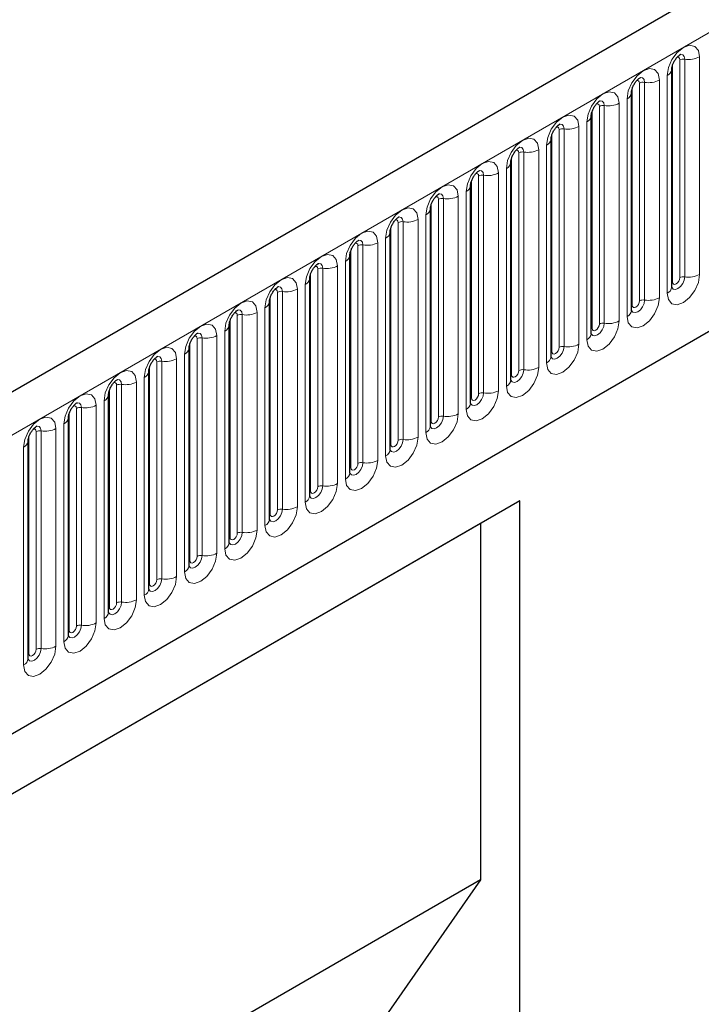
# Model space of a CAD drawing. Units: millimetres. Extents: x 0 to 1506, y 0 to 1228.
# Drawn here: x 75 to 88, y 37 to 56 of the extents above; entities that cross this region are included whole.
import ezdxf

# ---------------------------------------------------------------- set-up
doc = ezdxf.new("R2010")
doc.units = ezdxf.units.MM

msp = doc.modelspace()

# ---------------------------------------------------------------- linework, layer by layer
at = {"color": 7, "linetype": 'Continuous', "lineweight": 25}
for p, q in [((205.323, 123.963), (64.1844, 42.4854)), ((68.9709, 38.5849), (201.5625, 115.1284)), ((87.5532, 54.8425), (87.553, 54.8374)), ((87.5532, 50.5965), (87.5532, 54.8425)), ((86.7683, 54.3894), (86.7681, 54.3843)), ((86.7683, 50.1434), (86.7683, 54.3894)), ((85.9834, 53.9363), (85.9832, 53.9312)), ((85.9834, 49.6903), (85.9834, 53.9363)), ((85.1985, 53.4832), (85.1984, 53.4781)), ((85.1985, 49.2372), (85.1985, 53.4832)), ((84.4136, 53.0301), (84.4135, 53.025)), ((84.4136, 48.7841), (84.4136, 53.0301)), ((83.6287, 52.577), (83.6286, 52.5719)), ((83.6287, 48.331), (83.6287, 52.577)), ((82.8438, 52.1239), (82.8437, 52.1188)), ((82.8438, 47.8778), (82.8438, 52.1239)), ((82.0589, 51.6708), (82.0588, 51.6657)), ((82.0589, 47.4247), (82.0589, 51.6708)), ((81.274, 51.2176), (81.2739, 51.2126)), ((81.274, 46.9716), (81.274, 51.2176)), ((80.4892, 50.7645), (80.489, 50.7595)), ((80.4892, 46.5185), (80.4892, 50.7645)), ((79.7043, 50.3114), (79.7041, 50.3064)), ((79.7043, 46.0654), (79.7043, 50.3114)), ((78.9194, 49.8583), (78.9192, 49.8532)), ((78.9194, 45.6123), (78.9194, 49.8583)), ((78.1345, 49.4052), (78.1344, 49.4001)), ((78.1345, 45.1592), (78.1345, 49.4052)), ((77.3496, 48.9521), (77.3495, 48.947)), ((77.3496, 44.7061), (77.3496, 48.9521)), ((76.5647, 48.499), (76.5646, 48.4939)), ((76.5647, 44.253), (76.5647, 48.499)), ((75.7798, 48.0459), (75.7797, 48.0408)), ((75.7798, 43.7999), (75.7798, 48.0459)), ((74.9949, 47.5928), (74.9948, 47.5877)), ((74.9949, 43.3468), (74.9949, 47.5928)), ((84.5912, 46.4265), (68.0916, 36.9014)), ((84.5912, 46.4265), (83.8222, 45.9824)), ((84.5912, 34.1702), (84.5912, 46.4265)), ((83.8222, 45.9824), (68.0916, 36.9013)), ((83.8222, 45.9824), (83.8222, 39.0336)), ((83.8222, 39.0336), (68.0916, 29.9525)), ((83.8222, 39.0336), (81.0539, 35.0671))]:
    msp.add_line(p, q, dxfattribs=at)
at = {"color": 8, "linetype": 'Continuous', "lineweight": 18}
for p, q in [((64.6974, 41.9439), (205.836, 123.4214)), ((68.9709, 38.5849), (201.5625, 115.1284)), ((87.5688, 50.6971), (87.5688, 54.9431)), ((87.7102, 50.7787), (87.7102, 55.0247)), ((87.8068, 50.7937), (87.8068, 55.0397)), ((88.0966, 55.0845), (88.0966, 50.8385)), ((86.9253, 50.3256), (86.9253, 54.5716)), ((87.0219, 50.3405), (87.0219, 54.5866)), ((87.3117, 54.6314), (87.3117, 50.3854)), ((87.4653, 50.474), (87.4653, 54.72)), ((86.7839, 50.244), (86.7839, 54.49)), ((86.5268, 54.1783), (86.5268, 49.9323)), ((86.6804, 50.0209), (86.6804, 54.2669)), ((85.999, 49.7909), (85.999, 54.0369)), ((86.1405, 49.8725), (86.1405, 54.1185)), ((86.237, 49.8874), (86.237, 54.1335)), ((85.8955, 49.5678), (85.8955, 53.8138)), ((85.2141, 49.3378), (85.2141, 53.5838)), ((85.3556, 49.4194), (85.3556, 53.6654)), ((85.4522, 49.4343), (85.4522, 53.6803)), ((85.7419, 53.7252), (85.7419, 49.4792)), ((84.5707, 48.9663), (84.5707, 53.2123)), ((84.6673, 48.9812), (84.6673, 53.2272)), ((84.957, 53.2721), (84.957, 49.0261)), ((85.1106, 49.1147), (85.1106, 53.3607)), ((84.4293, 48.8846), (84.4293, 53.1307)), ((84.1722, 52.819), (84.1722, 48.5729)), ((84.3257, 48.6616), (84.3257, 52.9076)), ((83.6444, 48.4315), (83.6444, 52.6775)), ((83.7858, 48.5132), (83.7858, 52.7592)), ((83.8824, 48.5281), (83.8824, 52.7741)), ((83.5408, 48.2085), (83.5408, 52.4545)), ((83.0009, 48.0601), (83.0009, 52.3061)), ((83.0975, 48.075), (83.0975, 52.321)), ((83.3873, 52.3658), (83.3873, 48.1198)), ((82.8595, 47.9784), (82.8595, 52.2244)), ((82.216, 47.607), (82.216, 51.853)), ((82.3126, 47.6219), (82.3126, 51.8679)), ((82.6024, 51.9127), (82.6024, 47.6667)), ((82.756, 47.7554), (82.756, 52.0014)), ((82.0746, 47.5253), (82.0746, 51.7713)), ((81.9711, 47.3023), (81.9711, 51.5483)), ((81.2897, 47.0722), (81.2897, 51.3182)), ((81.4311, 47.1539), (81.4311, 51.3999)), ((81.5277, 47.1688), (81.5277, 51.4148)), ((81.8175, 51.4596), (81.8175, 47.2136)), ((81.1862, 46.8492), (81.1862, 51.0952)), ((80.6462, 46.7008), (80.6462, 50.9468)), ((80.7428, 46.7157), (80.7428, 50.9617)), ((81.0326, 51.0065), (81.0326, 46.7605)), ((80.5048, 46.6191), (80.5048, 50.8651)), ((79.9579, 46.2626), (79.9579, 50.5086)), ((80.2477, 50.5534), (80.2477, 46.3074)), ((80.4013, 46.3961), (80.4013, 50.6421)), ((79.7199, 46.166), (79.7199, 50.412)), ((79.8613, 46.2476), (79.8613, 50.4937)), ((79.6164, 45.943), (79.6164, 50.189)), ((78.935, 45.7129), (78.935, 49.9589)), ((79.0765, 45.7945), (79.0765, 50.0406)), ((79.1731, 45.8095), (79.1731, 50.0555)), ((79.4628, 50.1003), (79.4628, 45.8543)), ((78.2916, 45.3414), (78.2916, 49.5874)), ((78.3882, 45.3564), (78.3882, 49.6024)), ((78.6779, 49.6472), (78.6779, 45.4012)), ((78.8315, 45.4899), (78.8315, 49.7359)), ((78.1501, 45.2598), (78.1501, 49.5058)), ((77.8931, 49.1941), (77.8931, 44.9481)), ((78.0466, 45.0367), (78.0466, 49.2828)), ((77.3653, 44.8067), (77.3653, 49.0527)), ((77.5067, 44.8883), (77.5067, 49.1343)), ((77.6033, 44.9033), (77.6033, 49.1493)), ((77.2617, 44.5836), (77.2617, 48.8297)), ((76.5804, 44.3536), (76.5804, 48.5996)), ((76.7218, 44.4352), (76.7218, 48.6812)), ((76.8184, 44.4502), (76.8184, 48.6962)), ((77.1082, 48.741), (77.1082, 44.495)), ((75.9369, 43.9821), (75.9369, 48.2281)), ((76.0335, 43.9971), (76.0335, 48.2431)), ((76.3233, 48.2879), (76.3233, 44.0419)), ((76.4768, 44.1305), (76.4768, 48.3765)), ((75.7955, 43.9005), (75.7955, 48.1465)), ((75.5384, 47.8348), (75.5384, 43.5888)), ((75.692, 43.6774), (75.692, 47.9234)), ((75.0106, 43.4474), (75.0106, 47.6934)), ((75.152, 43.529), (75.152, 47.775)), ((75.2486, 43.5439), (75.2486, 47.79)), ((74.9071, 43.2243), (74.9071, 47.4703))]:
    msp.add_line(p, q, dxfattribs=at)
at = {"color": 8, "linetype": 'Continuous', "lineweight": 18, "flags": 128}
for points in [[(87.4653, 54.72), (87.4893, 54.8734), (87.5577, 55.0312), (87.6601, 55.1693), (87.7809, 55.2668), (87.9017, 55.3088), (88.0041, 55.2889), (88.0726, 55.2101), (88.0966, 55.0845)], [(87.8068, 55.0397), (87.7968, 55.0922), (87.7682, 55.1251), (87.7254, 55.1334), (87.7203, 55.1328)], [(87.7102, 55.0247), (87.7049, 55.0529), (87.6895, 55.0705), (87.6666, 55.075), (87.6536, 55.072)], [(86.6804, 54.2669), (86.7044, 54.4203), (86.7728, 54.5781), (86.8753, 54.7162), (86.9961, 54.8137), (87.1169, 54.8557), (87.2193, 54.8358), (87.2877, 54.757), (87.3117, 54.6314)], [(86.9253, 54.5716), (86.92, 54.5998), (86.9046, 54.6174), (86.8817, 54.6219), (86.8687, 54.6189)], [(87.0219, 54.5866), (87.0119, 54.6391), (86.9833, 54.672), (86.9405, 54.6803), (86.9354, 54.6797)], [(85.8955, 53.8138), (85.9195, 53.9672), (85.988, 54.1249), (86.0904, 54.2631), (86.2112, 54.3606), (86.332, 54.4025), (86.4344, 54.3827), (86.5028, 54.3039), (86.5268, 54.1783)], [(86.1405, 54.1185), (86.1351, 54.1467), (86.1197, 54.1643), (86.0968, 54.1687), (86.0838, 54.1658)], [(86.237, 54.1335), (86.227, 54.186), (86.1984, 54.2189), (86.1556, 54.2272), (86.1506, 54.2266)], [(85.1106, 53.3607), (85.1346, 53.5141), (85.2031, 53.6718), (85.3055, 53.81), (85.4263, 53.9075), (85.5471, 53.9494), (85.6495, 53.9295), (85.7179, 53.8508), (85.7419, 53.7252)], [(85.4522, 53.6803), (85.4421, 53.7329), (85.4135, 53.7658), (85.3707, 53.7741), (85.3657, 53.7735)], [(85.3556, 53.6654), (85.3502, 53.6935), (85.3349, 53.7112), (85.3119, 53.7156), (85.2989, 53.7127)], [(84.3257, 52.9076), (84.3498, 53.061), (84.4182, 53.2187), (84.5206, 53.3569), (84.6414, 53.4543), (84.7622, 53.4963), (84.8646, 53.4764), (84.933, 53.3977), (84.957, 53.2721)], [(84.5707, 53.2123), (84.5653, 53.2404), (84.55, 53.2581), (84.527, 53.2625), (84.514, 53.2596)], [(84.6673, 53.2272), (84.6572, 53.2797), (84.6286, 53.3127), (84.5858, 53.321), (84.5808, 53.3203)], [(83.5408, 52.4545), (83.5649, 52.6079), (83.6333, 52.7656), (83.7357, 52.9038), (83.8565, 53.0012), (83.9773, 53.0432), (84.0797, 53.0233), (84.1481, 52.9446), (84.1722, 52.819)], [(83.8824, 52.7741), (83.8723, 52.8266), (83.8437, 52.8596), (83.8009, 52.8679), (83.7959, 52.8672)], [(83.7858, 52.7592), (83.7804, 52.7873), (83.7651, 52.805), (83.7421, 52.8094), (83.7291, 52.8065)], [(82.756, 52.0014), (82.78, 52.1548), (82.8484, 52.3125), (82.9508, 52.4507), (83.0716, 52.5481), (83.1924, 52.5901), (83.2948, 52.5702), (83.3632, 52.4915), (83.3873, 52.3658)], [(83.0009, 52.3061), (82.9955, 52.3342), (82.9802, 52.3519), (82.9573, 52.3563), (82.9442, 52.3534)], [(83.0975, 52.321), (83.0875, 52.3735), (83.0588, 52.4065), (83.016, 52.4148), (83.011, 52.4141)], [(81.9711, 51.5483), (81.9951, 51.7017), (82.0635, 51.8594), (82.1659, 51.9975), (82.2867, 52.095), (82.4075, 52.137), (82.5099, 52.1171), (82.5784, 52.0384), (82.6024, 51.9127)], [(82.216, 51.853), (82.2106, 51.8811), (82.1953, 51.8988), (82.1724, 51.9032), (82.1593, 51.9003)], [(82.3126, 51.8679), (82.3026, 51.9204), (82.274, 51.9533), (82.2312, 51.9617), (82.2261, 51.961)], [(81.1862, 51.0952), (81.2102, 51.2485), (81.2786, 51.4063), (81.381, 51.5444), (81.5018, 51.6419), (81.6226, 51.6839), (81.725, 51.664), (81.7935, 51.5853), (81.8175, 51.4596)], [(81.5277, 51.4148), (81.5177, 51.4673), (81.4891, 51.5002), (81.4463, 51.5086), (81.4412, 51.5079)], [(81.4311, 51.3999), (81.4257, 51.428), (81.4104, 51.4457), (81.3875, 51.4501), (81.3744, 51.4472)], [(80.4013, 50.6421), (80.4253, 50.7954), (80.4937, 50.9532), (80.5961, 51.0913), (80.7169, 51.1888), (80.8377, 51.2308), (80.9402, 51.2109), (81.0086, 51.1322), (81.0326, 51.0065)], [(80.6462, 50.9468), (80.6409, 50.9749), (80.6255, 50.9925), (80.6026, 50.997), (80.5896, 50.9941)], [(80.7428, 50.9617), (80.7328, 51.0142), (80.7042, 51.0471), (80.6614, 51.0555), (80.6563, 51.0548)], [(79.6164, 50.189), (79.6404, 50.3423), (79.7089, 50.5001), (79.8113, 50.6382), (79.9321, 50.7357), (80.0529, 50.7777), (80.1553, 50.7578), (80.2237, 50.679), (80.2477, 50.5534)], [(88.0966, 50.8385), (88.0726, 50.6851), (88.0041, 50.5274), (87.9017, 50.3892), (87.7809, 50.2917), (87.6601, 50.2497), (87.5577, 50.2696), (87.4893, 50.3484), (87.4653, 50.474)], [(87.5516, 50.592), (87.553, 50.5888), (87.5816, 50.5559), (87.6244, 50.5476), (87.6749, 50.5651), (87.7254, 50.6059), (87.7682, 50.6636), (87.7968, 50.7295), (87.8068, 50.7937)], [(87.7102, 50.7787), (87.7049, 50.7444), (87.6895, 50.709), (87.6666, 50.6781), (87.6395, 50.6562), (87.6125, 50.6468), (87.5895, 50.6513), (87.5742, 50.6689), (87.5688, 50.6971)], [(79.8613, 50.4937), (79.856, 50.5218), (79.8406, 50.5394), (79.8177, 50.5439), (79.8047, 50.541)], [(79.9579, 50.5086), (79.9479, 50.5611), (79.9193, 50.594), (79.8765, 50.6023), (79.8714, 50.6017)], [(87.5688, 50.6971), (87.5602, 50.6914), (87.5532, 50.6853)], [(78.8315, 49.7359), (78.8555, 49.8892), (78.924, 50.047), (79.0264, 50.1851), (79.1472, 50.2826), (79.268, 50.3246), (79.3704, 50.3047), (79.4388, 50.2259), (79.4628, 50.1003)], [(87.3117, 50.3854), (87.2877, 50.232), (87.2193, 50.0742), (87.1169, 49.9361), (86.9961, 49.8386), (86.8753, 49.7966), (86.7728, 49.8165), (86.7044, 49.8953), (86.6804, 50.0209)], [(86.7667, 50.1389), (86.7681, 50.1357), (86.7967, 50.1028), (86.8395, 50.0945), (86.89, 50.112), (86.9405, 50.1528), (86.9833, 50.2105), (87.0119, 50.2764), (87.0219, 50.3405)], [(86.9253, 50.3256), (86.92, 50.2912), (86.9046, 50.2559), (86.8817, 50.225), (86.8546, 50.2031), (86.8276, 50.1937), (86.8046, 50.1982), (86.7893, 50.2158), (86.7839, 50.244)], [(79.1731, 50.0555), (79.163, 50.108), (79.1344, 50.1409), (79.0916, 50.1492), (79.0866, 50.1486)], [(86.7839, 50.244), (86.7753, 50.2383), (86.7683, 50.2322)], [(79.0765, 50.0406), (79.0711, 50.0687), (79.0557, 50.0863), (79.0328, 50.0908), (79.0198, 50.0879)], [(86.5268, 49.9323), (86.5028, 49.7789), (86.4344, 49.6211), (86.332, 49.483), (86.2112, 49.3855), (86.0904, 49.3435), (85.988, 49.3634), (85.9195, 49.4422), (85.8955, 49.5678)], [(78.0466, 49.2828), (78.0706, 49.4361), (78.1391, 49.5939), (78.2415, 49.732), (78.3623, 49.8295), (78.4831, 49.8715), (78.5855, 49.8516), (78.6539, 49.7728), (78.6779, 49.6472)], [(85.9818, 49.6858), (85.9832, 49.6826), (86.0118, 49.6497), (86.0546, 49.6413), (86.1051, 49.6589), (86.1556, 49.6996), (86.1984, 49.7574), (86.227, 49.8233), (86.237, 49.8874)], [(85.999, 49.7909), (85.9904, 49.7852), (85.9834, 49.7791)], [(86.1405, 49.8725), (86.1351, 49.8381), (86.1197, 49.8028), (86.0968, 49.7719), (86.0697, 49.75), (86.0427, 49.7406), (86.0197, 49.7451), (86.0044, 49.7627), (85.999, 49.7909)], [(78.2916, 49.5874), (78.2862, 49.6156), (78.2709, 49.6332), (78.2479, 49.6377), (78.2349, 49.6348)], [(78.3882, 49.6024), (78.3781, 49.6549), (78.3495, 49.6878), (78.3067, 49.6961), (78.3017, 49.6955)], [(77.2617, 48.8297), (77.2858, 48.983), (77.3542, 49.1408), (77.4566, 49.2789), (77.5774, 49.3764), (77.6982, 49.4184), (77.8006, 49.3985), (77.869, 49.3197), (77.8931, 49.1941)], [(85.7419, 49.4792), (85.7179, 49.3258), (85.6495, 49.168), (85.5471, 49.0299), (85.4263, 48.9324), (85.3055, 48.8904), (85.2031, 48.9103), (85.1346, 48.9891), (85.1106, 49.1147)], [(85.1969, 49.2326), (85.1983, 49.2295), (85.2269, 49.1966), (85.2697, 49.1882), (85.3202, 49.2058), (85.3707, 49.2465), (85.4135, 49.3043), (85.4421, 49.3702), (85.4522, 49.4343)], [(85.3556, 49.4194), (85.3502, 49.385), (85.3349, 49.3497), (85.3119, 49.3188), (85.2849, 49.2969), (85.2578, 49.2875), (85.2349, 49.292), (85.2195, 49.3096), (85.2141, 49.3378)], [(77.5067, 49.1343), (77.5013, 49.1625), (77.486, 49.1801), (77.463, 49.1846), (77.45, 49.1816)], [(77.6033, 49.1493), (77.5932, 49.2018), (77.5646, 49.2347), (77.5218, 49.243), (77.5168, 49.2424)], [(85.2141, 49.3378), (85.2055, 49.3321), (85.1985, 49.326)], [(84.957, 49.0261), (84.933, 48.8727), (84.8646, 48.7149), (84.7622, 48.5768), (84.6414, 48.4793), (84.5206, 48.4373), (84.4182, 48.4572), (84.3498, 48.536), (84.3257, 48.6616)], [(84.4121, 48.7795), (84.4134, 48.7764), (84.442, 48.7435), (84.4848, 48.7351), (84.5353, 48.7527), (84.5858, 48.7934), (84.6286, 48.8512), (84.6572, 48.9171), (84.6673, 48.9812)], [(76.4768, 48.3765), (76.5009, 48.5299), (76.5693, 48.6877), (76.6717, 48.8258), (76.7925, 48.9233), (76.9133, 48.9653), (77.0157, 48.9454), (77.0841, 48.8666), (77.1082, 48.741)], [(76.8184, 48.6962), (76.8083, 48.7487), (76.7797, 48.7816), (76.7369, 48.7899), (76.7319, 48.7893)], [(84.4293, 48.8846), (84.4206, 48.879), (84.4136, 48.8729)], [(84.5707, 48.9663), (84.5653, 48.9319), (84.55, 48.8966), (84.527, 48.8656), (84.5, 48.8438), (84.4729, 48.8344), (84.45, 48.8389), (84.4346, 48.8565), (84.4293, 48.8846)], [(76.7218, 48.6812), (76.7164, 48.7094), (76.7011, 48.727), (76.6781, 48.7315), (76.6651, 48.7285)], [(75.692, 47.9234), (75.716, 48.0768), (75.7844, 48.2346), (75.8868, 48.3727), (76.0076, 48.4702), (76.1284, 48.5122), (76.2308, 48.4923), (76.2992, 48.4135), (76.3233, 48.2879)], [(84.1722, 48.5729), (84.1481, 48.4196), (84.0797, 48.2618), (83.9773, 48.1237), (83.8565, 48.0262), (83.7357, 47.9842), (83.6333, 48.0041), (83.5649, 48.0829), (83.5408, 48.2085)], [(83.6272, 48.3264), (83.6285, 48.3233), (83.6571, 48.2903), (83.6999, 48.282), (83.7504, 48.2996), (83.8009, 48.3403), (83.8437, 48.3981), (83.8723, 48.464), (83.8824, 48.5281)], [(83.6444, 48.4315), (83.6357, 48.4259), (83.6287, 48.4198)], [(83.7858, 48.5132), (83.7804, 48.4788), (83.7651, 48.4435), (83.7421, 48.4125), (83.7151, 48.3907), (83.688, 48.3813), (83.6651, 48.3858), (83.6498, 48.4034), (83.6444, 48.4315)], [(75.9369, 48.2281), (75.9315, 48.2563), (75.9162, 48.2739), (75.8933, 48.2784), (75.8802, 48.2754)], [(76.0335, 48.2431), (76.0235, 48.2956), (75.9949, 48.3285), (75.952, 48.3368), (75.947, 48.3362)], [(74.9071, 47.4703), (74.9311, 47.6237), (74.9995, 47.7815), (75.1019, 47.9196), (75.2227, 48.0171), (75.3435, 48.0591), (75.4459, 48.0392), (75.5144, 47.9604), (75.5384, 47.8348)], [(83.3873, 48.1198), (83.3632, 47.9665), (83.2948, 47.8087), (83.1924, 47.6706), (83.0716, 47.5731), (82.9508, 47.5311), (82.8484, 47.551), (82.78, 47.6298), (82.756, 47.7554)], [(82.8423, 47.8733), (82.8436, 47.8702), (82.8722, 47.8372), (82.9151, 47.8289), (82.9655, 47.8465), (83.016, 47.8872), (83.0588, 47.945), (83.0875, 48.0109), (83.0975, 48.075)], [(83.0009, 48.0601), (82.9955, 48.0257), (82.9802, 47.9904), (82.9573, 47.9594), (82.9302, 47.9376), (82.9031, 47.9282), (82.8802, 47.9326), (82.8649, 47.9503), (82.8595, 47.9784)], [(75.152, 47.775), (75.1466, 47.8032), (75.1313, 47.8208), (75.1084, 47.8253), (75.0953, 47.8223)], [(75.2486, 47.79), (75.2386, 47.8425), (75.21, 47.8754), (75.1672, 47.8837), (75.1621, 47.8831)], [(82.8595, 47.9784), (82.8509, 47.9728), (82.8438, 47.9667)], [(82.6024, 47.6667), (82.5784, 47.5134), (82.5099, 47.3556), (82.4075, 47.2175), (82.2867, 47.12), (82.1659, 47.078), (82.0635, 47.0979), (81.9951, 47.1767), (81.9711, 47.3023)], [(82.0746, 47.5253), (82.066, 47.5196), (82.0589, 47.5136)], [(82.0593, 47.4158), (82.0874, 47.3841), (82.1302, 47.3758), (82.1807, 47.3934), (82.2312, 47.4341), (82.274, 47.4919), (82.3026, 47.5578), (82.3126, 47.6219)], [(82.216, 47.607), (82.2106, 47.5726), (82.1953, 47.5373), (82.1724, 47.5063), (82.1453, 47.4845), (82.1182, 47.4751), (82.0953, 47.4795), (82.08, 47.4972), (82.0746, 47.5253)], [(81.8175, 47.2136), (81.7935, 47.0603), (81.725, 46.9025), (81.6226, 46.7644), (81.5018, 46.6669), (81.381, 46.6249), (81.2786, 46.6448), (81.2102, 46.7235), (81.1862, 46.8492)], [(81.2725, 46.9671), (81.2739, 46.9639), (81.3025, 46.931), (81.3453, 46.9227), (81.3958, 46.9403), (81.4463, 46.981), (81.4891, 47.0387), (81.5177, 47.1047), (81.5277, 47.1688)], [(81.2897, 47.0722), (81.2811, 47.0665), (81.274, 47.0605)], [(81.4311, 47.1539), (81.4257, 47.1195), (81.4104, 47.0842), (81.3875, 47.0532), (81.3604, 47.0314), (81.3334, 47.022), (81.3104, 47.0264), (81.2951, 47.0441), (81.2897, 47.0722)], [(81.0326, 46.7605), (81.0086, 46.6072), (80.9402, 46.4494), (80.8377, 46.3113), (80.7169, 46.2138), (80.5961, 46.1718), (80.4937, 46.1917), (80.4253, 46.2704), (80.4013, 46.3961)], [(80.4876, 46.514), (80.489, 46.5108), (80.5176, 46.4779), (80.5604, 46.4696), (80.6109, 46.4872), (80.6614, 46.5279), (80.7042, 46.5856), (80.7328, 46.6516), (80.7428, 46.7157)], [(80.6462, 46.7008), (80.6409, 46.6664), (80.6255, 46.6311), (80.6026, 46.6001), (80.5755, 46.5783), (80.5485, 46.5689), (80.5255, 46.5733), (80.5102, 46.591), (80.5048, 46.6191)], [(80.5048, 46.6191), (80.4962, 46.6134), (80.4892, 46.6074)], [(80.2477, 46.3074), (80.2237, 46.154), (80.1553, 45.9963), (80.0529, 45.8582), (79.9321, 45.7607), (79.8113, 45.7187), (79.7089, 45.7386), (79.6404, 45.8173), (79.6164, 45.943)], [(79.7027, 46.0609), (79.7041, 46.0577), (79.7327, 46.0248), (79.7755, 46.0165), (79.826, 46.034), (79.8765, 46.0748), (79.9193, 46.1325), (79.9479, 46.1985), (79.9579, 46.2626)], [(79.7199, 46.166), (79.7113, 46.1603), (79.7043, 46.1543)], [(79.8613, 46.2476), (79.856, 46.2133), (79.8406, 46.178), (79.8177, 46.147), (79.7906, 46.1252), (79.7636, 46.1158), (79.7406, 46.1202), (79.7253, 46.1379), (79.7199, 46.166)], [(79.4628, 45.8543), (79.4388, 45.7009), (79.3704, 45.5432), (79.268, 45.405), (79.1472, 45.3076), (79.0264, 45.2656), (78.924, 45.2855), (78.8555, 45.3642), (78.8315, 45.4899)], [(78.9178, 45.6078), (78.9192, 45.6046), (78.9478, 45.5717), (78.9906, 45.5634), (79.0411, 45.5809), (79.0916, 45.6217), (79.1344, 45.6794), (79.163, 45.7454), (79.1731, 45.8095)], [(78.935, 45.7129), (78.9264, 45.7072), (78.9194, 45.7012)], [(79.0765, 45.7945), (79.0711, 45.7602), (79.0557, 45.7248), (79.0328, 45.6939), (79.0057, 45.6721), (78.9787, 45.6627), (78.9557, 45.6671), (78.9404, 45.6848), (78.935, 45.7129)], [(78.6779, 45.4012), (78.6539, 45.2478), (78.5855, 45.0901), (78.4831, 44.9519), (78.3623, 44.8545), (78.2415, 44.8125), (78.1391, 44.8324), (78.0706, 44.9111), (78.0466, 45.0367)], [(78.1329, 45.1547), (78.1343, 45.1515), (78.1629, 45.1186), (78.2057, 45.1103), (78.2562, 45.1278), (78.3067, 45.1686), (78.3495, 45.2263), (78.3781, 45.2923), (78.3882, 45.3564)], [(78.2916, 45.3414), (78.2862, 45.3071), (78.2709, 45.2717), (78.2479, 45.2408), (78.2209, 45.219), (78.1938, 45.2096), (78.1709, 45.214), (78.1555, 45.2317), (78.1501, 45.2598)], [(78.1501, 45.2598), (78.1415, 45.2541), (78.1345, 45.2481)], [(77.8931, 44.9481), (77.869, 44.7947), (77.8006, 44.637), (77.6982, 44.4988), (77.5774, 44.4014), (77.4566, 44.3594), (77.3542, 44.3793), (77.2858, 44.458), (77.2617, 44.5836)], [(77.3481, 44.7016), (77.3494, 44.6984), (77.378, 44.6655), (77.4208, 44.6572), (77.4713, 44.6747), (77.5218, 44.7155), (77.5646, 44.7732), (77.5932, 44.8392), (77.6033, 44.9033)], [(77.3653, 44.8067), (77.3566, 44.801), (77.3496, 44.795)], [(77.5067, 44.8883), (77.5013, 44.854), (77.486, 44.8186), (77.463, 44.7877), (77.436, 44.7659), (77.4089, 44.7564), (77.386, 44.7609), (77.3706, 44.7785), (77.3653, 44.8067)], [(77.1082, 44.495), (77.0841, 44.3416), (77.0157, 44.1839), (76.9133, 44.0457), (76.7925, 43.9482), (76.6717, 43.9063), (76.5693, 43.9262), (76.5009, 44.0049), (76.4768, 44.1305)], [(76.5632, 44.2485), (76.5645, 44.2453), (76.5931, 44.2124), (76.6359, 44.2041), (76.6864, 44.2216), (76.7369, 44.2624), (76.7797, 44.3201), (76.8083, 44.3861), (76.8184, 44.4502)], [(76.7218, 44.4352), (76.7164, 44.4009), (76.7011, 44.3655), (76.6781, 44.3346), (76.6511, 44.3127), (76.624, 44.3033), (76.6011, 44.3078), (76.5858, 44.3254), (76.5804, 44.3536)], [(76.5804, 44.3536), (76.5717, 44.3479), (76.5647, 44.3419)], [(76.3233, 44.0419), (76.2992, 43.8885), (76.2308, 43.7308), (76.1284, 43.5926), (76.0076, 43.4951), (75.8868, 43.4532), (75.7844, 43.473), (75.716, 43.5518), (75.692, 43.6774)], [(75.7783, 43.7954), (75.7796, 43.7922), (75.8082, 43.7593), (75.8511, 43.751), (75.9015, 43.7685), (75.952, 43.8093), (75.9949, 43.867), (76.0235, 43.9329), (76.0335, 43.9971)], [(75.9369, 43.9821), (75.9315, 43.9478), (75.9162, 43.9124), (75.8933, 43.8815), (75.8662, 43.8596), (75.8391, 43.8502), (75.8162, 43.8547), (75.8009, 43.8723), (75.7955, 43.9005)], [(75.7955, 43.9005), (75.7869, 43.8948), (75.7798, 43.8887)], [(75.5384, 43.5888), (75.5144, 43.4354), (75.4459, 43.2777), (75.3435, 43.1395), (75.2227, 43.042), (75.1019, 43), (74.9995, 43.0199), (74.9311, 43.0987), (74.9071, 43.2243)], [(74.9934, 43.3423), (74.9948, 43.3391), (75.0234, 43.3062), (75.0662, 43.2979), (75.1167, 43.3154), (75.1672, 43.3562), (75.21, 43.4139), (75.2386, 43.4798), (75.2486, 43.5439)], [(75.0106, 43.4474), (75.002, 43.4417), (74.9949, 43.4356)], [(75.152, 43.529), (75.1466, 43.4947), (75.1313, 43.4593), (75.1084, 43.4284), (75.0813, 43.4065), (75.0542, 43.3971), (75.0313, 43.4016), (75.016, 43.4192), (75.0106, 43.4474)]]:
    msp.add_lwpolyline(points, dxfattribs=at)
at = {"color": 8, "linetype": 'Continuous', "lineweight": 18}
for centre, radius, start, end in [((87.7808, 54.8884), 0.1535, 80.2289, 117.35717), ((87.885, 55.4935), 0.4605, 260.2289, 297.35717), ((87.401, 54.8596), 0.1536, 294.73305, 351.71273), ((86.9959, 54.4353), 0.1535, 80.2289, 117.35717), ((87.1001, 55.0404), 0.4605, 260.2289, 297.35717), ((86.6161, 54.4065), 0.1536, 294.73305, 351.71273), ((86.3152, 54.5873), 0.4605, 260.2289, 297.35717), ((86.211, 53.9822), 0.1535, 80.2289, 117.35717), ((85.8312, 53.9533), 0.1536, 294.73305, 351.71273), ((85.4261, 53.5291), 0.1535, 80.2289, 117.35717), ((85.5303, 54.1342), 0.4605, 260.2289, 297.35717), ((85.0463, 53.5002), 0.1536, 294.73305, 351.71273), ((84.6412, 53.076), 0.1535, 80.2289, 117.35717), ((84.7454, 53.6811), 0.4605, 260.2289, 297.35717), ((84.2615, 53.0471), 0.1536, 294.73305, 351.71273), ((83.9605, 53.228), 0.4605, 260.2289, 297.35717), ((83.8563, 52.6229), 0.1535, 80.2289, 117.35717), ((83.4766, 52.594), 0.1536, 294.73305, 351.71273), ((83.0714, 52.1697), 0.1535, 80.2289, 117.35717), ((83.1756, 52.7749), 0.4605, 260.2289, 297.35717), ((82.6917, 52.1409), 0.1536, 294.73305, 351.71273), ((82.2866, 51.7166), 0.1535, 80.2289, 117.35717), ((82.3908, 52.3218), 0.4605, 260.2289, 297.35717), ((81.9068, 51.6878), 0.1536, 294.73305, 351.71273), ((81.5017, 51.2635), 0.1535, 80.2289, 117.35717), ((81.6059, 51.8686), 0.4605, 260.2289, 297.35717), ((81.1219, 51.2347), 0.1536, 294.73305, 351.71273), ((80.7168, 50.8104), 0.1535, 80.2289, 117.35717), ((80.821, 51.4155), 0.4605, 260.2289, 297.35717), ((80.337, 50.7816), 0.1536, 294.73305, 351.71273), ((87.7808, 50.6424), 0.1535, 80.2289, 117.35717), ((87.885, 51.2475), 0.4605, 260.2289, 297.35717), ((79.9319, 50.3573), 0.1535, 80.2289, 117.35717), ((80.0361, 50.9624), 0.4605, 260.2289, 297.35717), ((87.4024, 50.6119), 0.1516, 294.52506, 354.1548), ((86.9959, 50.1893), 0.1535, 80.2289, 117.35717), ((87.1001, 50.7944), 0.4605, 260.2289, 297.35717), ((79.5521, 50.3285), 0.1536, 294.73305, 351.71273), ((86.6175, 50.1588), 0.1516, 294.52506, 354.1548), ((79.147, 49.9042), 0.1535, 80.2289, 117.35717), ((79.2512, 50.5093), 0.4605, 260.2289, 297.35717), ((86.3152, 50.3413), 0.4605, 260.2289, 297.35717), ((78.7672, 49.8754), 0.1536, 294.73305, 351.71273), ((86.211, 49.7362), 0.1535, 80.2289, 117.35717), ((78.3621, 49.4511), 0.1535, 80.2289, 117.35717), ((78.4663, 50.0562), 0.4605, 260.2289, 297.35717), ((85.8326, 49.7057), 0.1516, 294.52506, 354.1548), ((77.9824, 49.4223), 0.1536, 294.73305, 351.71273), ((85.4261, 49.2831), 0.1535, 80.2289, 117.35717), ((85.5303, 49.8882), 0.4605, 260.2289, 297.35717), ((77.6814, 49.6031), 0.4605, 260.2289, 297.35717), ((85.0477, 49.2526), 0.1516, 294.52506, 354.1548), ((77.5772, 48.998), 0.1535, 80.2289, 117.35717), ((84.6412, 48.8299), 0.1535, 80.2289, 117.35717), ((84.7454, 49.4351), 0.4605, 260.2289, 297.35717), ((77.1975, 48.9692), 0.1536, 294.73305, 351.71273), ((84.2628, 48.7995), 0.1516, 294.52506, 354.1548), ((76.7923, 48.5449), 0.1535, 80.2289, 117.35717), ((76.8965, 49.15), 0.4605, 260.2289, 297.35717), ((76.4126, 48.5161), 0.1536, 294.73305, 351.71273), ((83.8563, 48.3768), 0.1535, 80.2289, 117.35717), ((83.9605, 48.982), 0.4605, 260.2289, 297.35717), ((76.0074, 48.0918), 0.1535, 80.2289, 117.35717), ((76.1117, 48.6969), 0.4605, 260.2289, 297.35717), ((83.4779, 48.3464), 0.1516, 294.52506, 354.1548), ((75.6277, 48.063), 0.1536, 294.73305, 351.71273), ((83.0714, 47.9237), 0.1535, 80.2289, 117.35717), ((83.1756, 48.5288), 0.4605, 260.2289, 297.35717), ((75.3268, 48.2438), 0.4605, 260.2289, 297.35717), ((82.693, 47.8933), 0.1516, 294.52506, 354.1548), ((75.2226, 47.6387), 0.1535, 80.2289, 117.35717), ((82.3908, 48.0757), 0.4605, 260.2289, 297.35717), ((74.8428, 47.6099), 0.1536, 294.73305, 351.71273), ((82.2866, 47.4706), 0.1535, 80.2289, 117.35717), ((81.9081, 47.4402), 0.1516, 294.52506, 354.1548), ((81.5017, 47.0175), 0.1535, 80.2289, 117.35717), ((81.6059, 47.6226), 0.4605, 260.2289, 297.35717), ((81.1233, 46.9871), 0.1516, 294.52506, 354.1548), ((80.7168, 46.5644), 0.1535, 80.2289, 117.35717), ((80.821, 47.1695), 0.4605, 260.2289, 297.35717), ((80.3384, 46.534), 0.1516, 294.52506, 354.1548), ((80.0361, 46.7164), 0.4605, 260.2289, 297.35717), ((79.9319, 46.1113), 0.1535, 80.2289, 117.35717), ((79.5535, 46.0809), 0.1516, 294.52506, 354.1548), ((79.147, 45.6582), 0.1535, 80.2289, 117.35717), ((79.2512, 46.2633), 0.4605, 260.2289, 297.35717), ((78.7686, 45.6277), 0.1516, 294.52506, 354.1548), ((78.3621, 45.2051), 0.1535, 80.2289, 117.35717), ((78.4663, 45.8102), 0.4605, 260.2289, 297.35717), ((77.9837, 45.1746), 0.1516, 294.52506, 354.1548), ((77.6814, 45.3571), 0.4605, 260.2289, 297.35717), ((77.5772, 44.752), 0.1535, 80.2289, 117.35717), ((77.1988, 44.7215), 0.1516, 294.52506, 354.1548), ((76.7923, 44.2989), 0.1535, 80.2289, 117.35717), ((76.8965, 44.904), 0.4605, 260.2289, 297.35717), ((76.4139, 44.2684), 0.1516, 294.52506, 354.1548), ((76.0074, 43.8458), 0.1535, 80.2289, 117.35717), ((76.1117, 44.4509), 0.4605, 260.2289, 297.35717), ((75.629, 43.8153), 0.1516, 294.52506, 354.1548), ((75.2226, 43.3927), 0.1535, 80.2289, 117.35717), ((75.3268, 43.9978), 0.4605, 260.2289, 297.35717), ((74.8442, 43.3622), 0.1516, 294.52506, 354.1548)]:
    msp.add_arc(centre, radius, start, end, dxfattribs=at)
at = {"color": 7, "linetype": 'Continuous', "lineweight": 25}
for points, knots in [([(87.5532, 54.8425), (87.5535, 54.8508), (87.5542, 54.8682), (87.5645, 54.9141), (87.586, 54.9697), (87.6194, 55.0295), (87.6591, 55.0803), (87.6951, 55.1142), (87.723, 55.1324), (87.7267, 55.1337), (87.7287, 55.1343)], [0, 0, 0, 0, 0.1088923, 0.2265392, 0.3558497, 0.4961438, 0.6408069, 0.7634905, 0.8767481, 1, 1, 1, 1]), ([(86.7683, 54.3894), (86.7686, 54.3977), (86.7693, 54.4151), (86.7796, 54.461), (86.8011, 54.5166), (86.8345, 54.5764), (86.8742, 54.6272), (86.9102, 54.6611), (86.9381, 54.6793), (86.9418, 54.6805), (86.9438, 54.6812)], [0, 0, 0, 0, 0.1088923, 0.2265392, 0.3558497, 0.4961438, 0.6408069, 0.7634905, 0.8767481, 1, 1, 1, 1]), ([(85.9834, 53.9363), (85.9837, 53.9446), (85.9844, 53.962), (85.9947, 54.0079), (86.0162, 54.0635), (86.0496, 54.1233), (86.0893, 54.1741), (86.1253, 54.208), (86.1532, 54.2262), (86.1569, 54.2274), (86.1589, 54.2281)], [0, 0, 0, 0, 0.1088923, 0.2265392, 0.3558497, 0.4961438, 0.6408069, 0.7634905, 0.8767481, 1, 1, 1, 1]), ([(85.1985, 53.4832), (85.1988, 53.4915), (85.1996, 53.5089), (85.2098, 53.5548), (85.2313, 53.6104), (85.2647, 53.6702), (85.3044, 53.721), (85.3404, 53.7549), (85.3683, 53.7731), (85.372, 53.7743), (85.374, 53.775)], [0, 0, 0, 0, 0.1088923, 0.2265392, 0.3558497, 0.4961438, 0.6408069, 0.7634905, 0.8767481, 1, 1, 1, 1]), ([(84.4136, 53.0301), (84.4139, 53.0384), (84.4147, 53.0558), (84.425, 53.1016), (84.4464, 53.1573), (84.4798, 53.2171), (84.5195, 53.2679), (84.5555, 53.3018), (84.5834, 53.32), (84.5872, 53.3212), (84.5891, 53.3219)], [0, 0, 0, 0, 0.1088923, 0.2265392, 0.3558497, 0.4961438, 0.6408069, 0.7634905, 0.8767481, 1, 1, 1, 1]), ([(83.6287, 52.577), (83.6291, 52.5853), (83.6298, 52.6027), (83.6401, 52.6485), (83.6615, 52.7042), (83.6949, 52.764), (83.7346, 52.8148), (83.7707, 52.8487), (83.7985, 52.8669), (83.8023, 52.8681), (83.8042, 52.8688)], [0, 0, 0, 0, 0.1088923, 0.2265392, 0.3558497, 0.4961438, 0.6408069, 0.7634905, 0.8767481, 1, 1, 1, 1]), ([(82.8438, 52.1239), (82.8442, 52.1322), (82.8449, 52.1496), (82.8552, 52.1954), (82.8766, 52.2511), (82.91, 52.3109), (82.9497, 52.3617), (82.9858, 52.3956), (83.0136, 52.4138), (83.0174, 52.415), (83.0193, 52.4157)], [0, 0, 0, 0, 0.1088923, 0.2265392, 0.3558497, 0.4961438, 0.6408069, 0.7634905, 0.8767481, 1, 1, 1, 1]), ([(82.0589, 51.6708), (82.0593, 51.6791), (82.06, 51.6965), (82.0703, 51.7423), (82.0917, 51.798), (82.1251, 51.8578), (82.1649, 51.9085), (82.2009, 51.9425), (82.2287, 51.9607), (82.2325, 51.9619), (82.2345, 51.9626)], [0, 0, 0, 0, 0.1088923, 0.2265392, 0.3558497, 0.4961438, 0.6408069, 0.7634905, 0.8767481, 1, 1, 1, 1]), ([(81.274, 51.2176), (81.2744, 51.226), (81.2751, 51.2434), (81.2854, 51.2892), (81.3068, 51.3449), (81.3403, 51.4047), (81.38, 51.4554), (81.416, 51.4894), (81.4439, 51.5076), (81.4476, 51.5088), (81.4496, 51.5094)], [0, 0, 0, 0, 0.1088923, 0.2265392, 0.3558497, 0.4961438, 0.6408069, 0.7634905, 0.8767481, 1, 1, 1, 1]), ([(80.4892, 50.7645), (80.4895, 50.7729), (80.4902, 50.7903), (80.5005, 50.8361), (80.522, 50.8918), (80.5554, 50.9515), (80.5951, 51.0023), (80.6311, 51.0363), (80.659, 51.0544), (80.6627, 51.0557), (80.6647, 51.0563)], [0, 0, 0, 0, 0.1088923, 0.2265392, 0.3558497, 0.4961438, 0.6408069, 0.7634905, 0.8767481, 1, 1, 1, 1]), ([(79.7043, 50.3114), (79.7046, 50.3198), (79.7053, 50.3371), (79.7156, 50.383), (79.7371, 50.4386), (79.7705, 50.4984), (79.8102, 50.5492), (79.8462, 50.5832), (79.8741, 50.6013), (79.8778, 50.6026), (79.8798, 50.6032)], [0, 0, 0, 0, 0.1088923, 0.2265392, 0.3558497, 0.4961438, 0.6408069, 0.7634905, 0.8767481, 1, 1, 1, 1]), ([(87.5532, 50.5877), (87.5534, 50.5868), (87.5541, 50.5842), (87.5536, 50.5914), (87.5532, 50.5965)], [0, 0, 0, 0, 0.305113, 1, 1, 1, 1]), ([(78.9194, 49.8583), (78.9197, 49.8667), (78.9204, 49.884), (78.9307, 49.9299), (78.9522, 49.9855), (78.9856, 50.0453), (79.0253, 50.0961), (79.0613, 50.1301), (79.0892, 50.1482), (79.0929, 50.1495), (79.0949, 50.1501)], [0, 0, 0, 0, 0.1088923, 0.2265392, 0.3558497, 0.4961438, 0.6408069, 0.7634905, 0.8767481, 1, 1, 1, 1]), ([(86.7683, 50.1345), (86.7685, 50.1337), (86.7692, 50.1311), (86.7687, 50.1383), (86.7683, 50.1434)], [0, 0, 0, 0, 0.305113, 1, 1, 1, 1]), ([(78.1345, 49.4052), (78.1348, 49.4136), (78.1356, 49.4309), (78.1458, 49.4768), (78.1673, 49.5324), (78.2007, 49.5922), (78.2404, 49.643), (78.2764, 49.677), (78.3043, 49.6951), (78.3081, 49.6964), (78.31, 49.697)], [0, 0, 0, 0, 0.1088923, 0.2265392, 0.3558497, 0.4961438, 0.6408069, 0.7634905, 0.8767481, 1, 1, 1, 1]), ([(85.9834, 49.6814), (85.9836, 49.6806), (85.9844, 49.678), (85.9838, 49.6852), (85.9834, 49.6903)], [0, 0, 0, 0, 0.305113, 1, 1, 1, 1]), ([(77.3496, 48.9521), (77.3499, 48.9605), (77.3507, 48.9778), (77.361, 49.0237), (77.3824, 49.0793), (77.4158, 49.1391), (77.4555, 49.1899), (77.4915, 49.2239), (77.5194, 49.242), (77.5232, 49.2433), (77.5251, 49.2439)], [0, 0, 0, 0, 0.1088923, 0.2265392, 0.3558497, 0.4961438, 0.6408069, 0.7634905, 0.8767481, 1, 1, 1, 1]), ([(85.1985, 49.2283), (85.1987, 49.2275), (85.1995, 49.2249), (85.1989, 49.2321), (85.1985, 49.2372)], [0, 0, 0, 0, 0.305113, 1, 1, 1, 1]), ([(76.5647, 48.499), (76.5651, 48.5074), (76.5658, 48.5247), (76.5761, 48.5706), (76.5975, 48.6262), (76.6309, 48.686), (76.6706, 48.7368), (76.7067, 48.7708), (76.7345, 48.7889), (76.7383, 48.7902), (76.7402, 48.7908)], [0, 0, 0, 0, 0.1088923, 0.2265392, 0.3558497, 0.4961438, 0.6408069, 0.7634905, 0.8767481, 1, 1, 1, 1]), ([(84.4136, 48.7752), (84.4139, 48.7744), (84.4146, 48.7718), (84.414, 48.779), (84.4136, 48.7841)], [0, 0, 0, 0, 0.305113, 1, 1, 1, 1]), ([(75.7798, 48.0459), (75.7802, 48.0542), (75.7809, 48.0716), (75.7912, 48.1175), (75.8126, 48.1731), (75.846, 48.2329), (75.8857, 48.2837), (75.9218, 48.3177), (75.9496, 48.3358), (75.9534, 48.3371), (75.9553, 48.3377)], [0, 0, 0, 0, 0.1088923, 0.2265392, 0.3558497, 0.4961438, 0.6408069, 0.7634905, 0.8767481, 1, 1, 1, 1]), ([(83.6287, 48.3221), (83.629, 48.3213), (83.6297, 48.3187), (83.6291, 48.3259), (83.6287, 48.331)], [0, 0, 0, 0, 0.305113, 1, 1, 1, 1]), ([(74.9949, 47.5928), (74.9953, 47.6011), (74.996, 47.6185), (75.0063, 47.6644), (75.0277, 47.72), (75.0612, 47.7798), (75.1009, 47.8306), (75.1369, 47.8645), (75.1647, 47.8827), (75.1685, 47.8839), (75.1705, 47.8846)], [0, 0, 0, 0, 0.1088923, 0.2265392, 0.3558497, 0.4961438, 0.6408069, 0.7634905, 0.8767481, 1, 1, 1, 1]), ([(82.8439, 47.869), (82.8441, 47.8682), (82.8448, 47.8655), (82.8442, 47.8728), (82.8438, 47.8778)], [0, 0, 0, 0, 0.305113, 1, 1, 1, 1]), ([(82.059, 47.4159), (82.0592, 47.4151), (82.0599, 47.4124), (82.0593, 47.4197), (82.0589, 47.4247)], [0, 0, 0, 0, 0.305113, 1, 1, 1, 1]), ([(81.2741, 46.9628), (81.2743, 46.962), (81.275, 46.9593), (81.2744, 46.9666), (81.274, 46.9716)], [0, 0, 0, 0, 0.305113, 1, 1, 1, 1]), ([(80.4892, 46.5097), (80.4894, 46.5089), (80.4901, 46.5062), (80.4896, 46.5135), (80.4892, 46.5185)], [0, 0, 0, 0, 0.305113, 1, 1, 1, 1]), ([(79.7043, 46.0566), (79.7045, 46.0558), (79.7052, 46.0531), (79.7047, 46.0604), (79.7043, 46.0654)], [0, 0, 0, 0, 0.305113, 1, 1, 1, 1]), ([(78.9194, 45.6035), (78.9196, 45.6027), (78.9204, 45.6), (78.9198, 45.6073), (78.9194, 45.6123)], [0, 0, 0, 0, 0.305113, 1, 1, 1, 1]), ([(78.1345, 45.1504), (78.1347, 45.1496), (78.1355, 45.1469), (78.1349, 45.1542), (78.1345, 45.1592)], [0, 0, 0, 0, 0.305113, 1, 1, 1, 1]), ([(77.3496, 44.6973), (77.3499, 44.6965), (77.3506, 44.6938), (77.35, 44.7011), (77.3496, 44.7061)], [0, 0, 0, 0, 0.305113, 1, 1, 1, 1]), ([(76.5647, 44.2442), (76.565, 44.2434), (76.5657, 44.2407), (76.5651, 44.248), (76.5647, 44.253)], [0, 0, 0, 0, 0.305113, 1, 1, 1, 1]), ([(75.7799, 43.7911), (75.7801, 43.7902), (75.7808, 43.7876), (75.7802, 43.7948), (75.7798, 43.7999)], [0, 0, 0, 0, 0.305113, 1, 1, 1, 1]), ([(74.995, 43.3379), (74.9952, 43.3371), (74.9959, 43.3345), (74.9953, 43.3417), (74.9949, 43.3468)], [0, 0, 0, 0, 0.305113, 1, 1, 1, 1])]:
    msp.add_open_spline(points, degree=3, knots=knots, dxfattribs=at)

doc.saveas('drawing.dxf')
